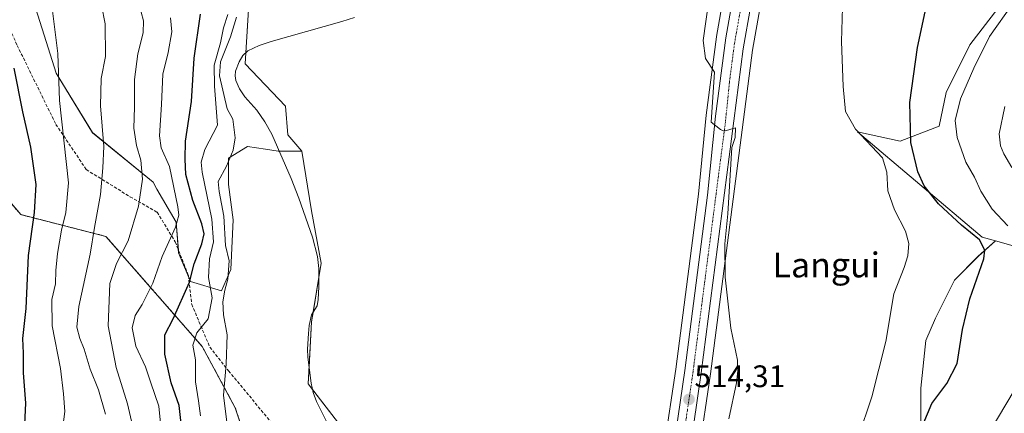
# Model space of a CAD drawing. Units: metres. Extents: x 556394 to 559832, y 4714782 to 4717123.
# Drawn here: x 556693 to 557009, y 4715675 to 4715802 of the extents above; entities that cross this region are included whole.
import ezdxf
from ezdxf.enums import TextEntityAlignment as Align

# ---------------------------------------------------------------- set-up
doc = ezdxf.new("R2010")
doc.units = ezdxf.units.M
doc.header["$MEASUREMENT"] = 0
for name, pattern in [('TRAZO_Y_PUNTO', [1, 0.5, -0.25, 0, -0.25]), ('TRAZOS', [0.75, 0.5, -0.25]), ('TRAZOSX2', [1.5, 1, -0.5])]:
    doc.linetypes.add(name, pattern=pattern)
for name, color, linetype, lineweight in [('Arbolado forestal', 92, 'TRAZOS', 0), ('Arbolado forestal CxS', 92, 'Continuous', 0), ('Carretera de calzada única', 19, 'Continuous', 13), ('Carretera de calzada única Cxs', 19, 'Continuous', 13), ('Carretera de calzada única eje', 19, 'TRAZO_Y_PUNTO', 0), ('Carátula', 7, 'Continuous', 5), ('Corriente natural lineal', 142, 'Continuous', 13), ('Cultivos herbáceos CxS', 92, 'Continuous', 0), ('Cultivos leñosos', 92, 'Continuous', 0), ('Cultivos leñosos CxS', 92, 'Continuous', 0), ('Curva de nivel maestra', 36, 'Continuous', 30), ('Curva de nivel normal', 36, 'Continuous', 0), ('Matorral', 135, 'Continuous', 0), ('Matorral CxS', 135, 'Continuous', 0), ('Núcleo urbano', 19, 'Continuous', 0), ('Núcleo urbano CxS', 19, 'Continuous', 0), ('Pastizal CxS', 92, 'Continuous', 0), ('Punto de cota en terreno', 7, 'Continuous', 0), ('Rótulo de punto de cota en terreno', 19, 'Continuous', 0), ('Senda', 19, 'TRAZOSX2', 0), ('Texto cartográfico', 19, 'Continuous', 0)]:
    doc.layers.add(name, color=color, linetype=linetype, lineweight=lineweight)
doc.styles.add('Arial', font='txt', dxfattribs={"height": 0.2})

# ---------------------------------------------------------------- blocks, each defined once
blk = doc.blocks.new('*U151')
at = {"layer": 'Pastizal CxS', "color": 92, "linetype": 'Continuous', "lineweight": 0}
blk.add_polyline3d([(556766.61, 4715812.14, 512.77), (556765.06, 4715787.57, 510.66), (556778.01, 4715773.86, 511.7), (556778.77, 4715764.72, 510.8), (556783.34, 4715759.39, 511.38), (556775.72, 4715759.39, 510.33), (556771.62, 4715760.03, 511.21), (556765.82, 4715760.92, 511.95), (556759.72, 4715757.11, 515.05), (556759.72, 4715748.73, 513.94), (556761.25, 4715737.31, 512.73), (556760.48, 4715721.32, 514.65), (556757.44, 4715714.46, 516.51), (556747.53, 4715717.51, 524.61), (556743.72, 4715726.65, 527.63), (556742.96, 4715736.55, 529.83), (556736.75, 4715747.15, 533.11), (556735.57, 4715749.49, 533.6), (556716, 4715765.37, 540.99), (556704.33, 4715784.53, 545.03), (556695.19, 4715813.47, 547.2)], dxfattribs=at)
blk = doc.blocks.new('*U161')
at = {"layer": 'Matorral CxS', "color": 135, "linetype": 'Continuous', "lineweight": 0}
blk.add_polyline3d([(557029.66, 4715723.89, 531.46), (557006.33, 4715730.55, 526.7), (557002.05, 4715731.78, 525.45), (556961.94, 4715765.63, 519.5), (556975.66, 4715762.59, 523.86), (556988.16, 4715767.51, 527.7), (556990.42, 4715778.35, 527.68), (556998.04, 4715793.6, 528.54), (557007.05, 4715805.37, 529.13)], dxfattribs=at)
blk = doc.blocks.new('*U164')
at = {"layer": 'Curva de nivel normal', "color": 36, "linetype": 'Continuous', "lineweight": 0}
blk.add_polyline3d([(556962.19, 4715667.23, 520), (556966.5, 4715680.29, 520), (556971.04, 4715698.2, 520), (556973.58, 4715713.54, 520), (556976.9, 4715721.95, 520), (556978.1, 4715725.73, 520), (556978.42, 4715729.64, 520), (556977.37, 4715733.7, 520), (556973.84, 4715740.48, 520), (556971.72, 4715746.7, 520), (556971.34, 4715752.64, 520), (556969.98, 4715757.28, 520), (556961.33, 4715766.53, 520), (556958.08, 4715772.14, 520), (556957.3, 4715780.26, 520), (556956.74, 4715794.74, 520), (556957.18, 4715809.43, 520)], dxfattribs=at)
blk = doc.blocks.new('*U166')
at = {"layer": 'Curva de nivel normal', "color": 36, "linetype": 'Continuous', "lineweight": 0}
for points in [[(556920.53, 4715673.2, 515), (556923, 4715684.82, 515), (556923.48, 4715688.68, 515), (556923.36, 4715692.16, 515), (556921.19, 4715702.45, 515), (556919.43, 4715718.81, 515), (556919.33, 4715729.54, 515), (556920.23, 4715739.19, 515), (556921.54, 4715760.55, 515), (556922.57, 4715763.84, 515), (556922.72, 4715766.94, 515), (556919.04, 4715765.9, 515), (556917.87, 4715766.35, 515), (556914.93, 4715768.7, 515), (556915.92, 4715784.85, 515), (556913.12, 4715789.28, 515), (556912.36, 4715795.08, 515), (556914, 4715807.23, 515)], [(556762.32, 4715802.52, 515), (556760.33, 4715796.18, 515), (556757.19, 4715788.18, 515), (556756.83, 4715783.71, 515), (556759.26, 4715773.02, 515), (556761.13, 4715769.77, 515), (556761.84, 4715763.74, 515), (556761.29, 4715759.74, 515), (556759.08, 4715754.56, 515), (556756.38, 4715749.63, 515), (556756.72, 4715746.46, 515), (556758.27, 4715738.48, 515), (556758.81, 4715729.09, 515), (556759.92, 4715724.08, 515), (556759.54, 4715718.19, 515), (556758.54, 4715714.62, 515), (556757.88, 4715710.91, 515), (556758.12, 4715706.7, 515), (556759.27, 4715700.26, 515), (556759.01, 4715690.88, 515), (556758.1, 4715680.87, 515), (556759.18, 4715672.2, 515)]]:
    blk.add_polyline3d(points, dxfattribs=at)
blk = doc.blocks.new('*U170')
at = {"layer": 'Curva de nivel normal', "color": 36, "linetype": 'Continuous', "lineweight": 0}
blk.add_polyline3d([(556731.01, 4715661.77, 535), (556727.23, 4715678.1, 535), (556723.67, 4715689.76, 535), (556721.01, 4715703.2, 535), (556721.58, 4715716.86, 535), (556723.72, 4715723.3, 535), (556727.48, 4715730.54, 535), (556730.76, 4715741.66, 535), (556732.06, 4715750.45, 535), (556731.52, 4715756.53, 535), (556730.18, 4715761.19, 535), (556729.34, 4715766.87, 535), (556729.5, 4715773.55, 535), (556729.54, 4715782.52, 535), (556730.56, 4715790.7, 535), (556732.34, 4715797.46, 535), (556732.44, 4715801.33, 535), (556731.64, 4715804.2, 535)], dxfattribs=at)
blk = doc.blocks.new('*U179')
at = {"layer": 'Curva de nivel normal', "color": 36, "linetype": 'Continuous', "lineweight": 0}
blk.add_polyline3d([(556738.22, 4715668.52, 530), (556737.36, 4715677.28, 530), (556734.8, 4715684.8, 530), (556733.02, 4715689.96, 530), (556729.92, 4715696.62, 530), (556728.77, 4715702.53, 530), (556729.74, 4715706.56, 530), (556731.98, 4715710.11, 530), (556735.44, 4715716.93, 530), (556738.42, 4715725.47, 530), (556742.73, 4715734.95, 530), (556743.76, 4715738.79, 530), (556743.5, 4715741.47, 530), (556740.74, 4715754.53, 530), (556738.06, 4715760.48, 530), (556737.54, 4715764.33, 530), (556738.17, 4715774.47, 530), (556738.65, 4715784.18, 530), (556740.3, 4715791.18, 530), (556741.53, 4715797.86, 530), (556741.11, 4715802.32, 530)], dxfattribs=at)
blk = doc.blocks.new('*U200')
at = {"layer": 'Curva de nivel normal', "color": 36, "linetype": 'Continuous', "lineweight": 0}
blk.add_polyline3d([(556717.75, 4715812.53, 540), (556720.13, 4715800.39, 540), (556720.17, 4715789.92, 540), (556718.83, 4715782.76, 540), (556718.62, 4715773.96, 540), (556719.64, 4715760.97, 540), (556719.37, 4715754.08, 540), (556718.55, 4715745.52, 540), (556716.64, 4715734.89, 540), (556715.32, 4715726.24, 540), (556711.65, 4715709.37, 540), (556710.96, 4715702.72, 540), (556711.94, 4715699.16, 540), (556713.39, 4715695.69, 540), (556715.24, 4715689.2, 540), (556717.91, 4715682.6, 540), (556720.19, 4715674.78, 540)], dxfattribs=at)
blk = doc.blocks.new('*U206')
at = {"layer": 'Curva de nivel normal', "color": 36, "linetype": 'Continuous', "lineweight": 0}
blk.add_polyline3d([(556705.8, 4715665.74, 545), (556707.08, 4715675.59, 545), (556706.67, 4715681.34, 545), (556705.76, 4715689.42, 545), (556703.04, 4715703.2, 545), (556702.98, 4715711.66, 545), (556704.09, 4715716.73, 545), (556704.2, 4715721.03, 545), (556704.76, 4715726.52, 545), (556706.08, 4715734.02, 545), (556707.48, 4715739.72, 545), (556708.26, 4715749.19, 545), (556705.39, 4715775.74, 545), (556704.85, 4715790.85, 545), (556702.1, 4715813.29, 545)], dxfattribs=at)
blk = doc.blocks.new('*U208')
at = {"layer": 'Curva de nivel normal', "color": 36, "linetype": 'Continuous', "lineweight": 0}
blk.add_polyline3d([(557011.52, 4715754.19, 535), (557009, 4715758.53, 535), (557007.87, 4715761.15, 535), (557007.44, 4715765.03, 535), (557009.34, 4715773.81, 535)], dxfattribs=at)
blk = doc.blocks.new('*U226')
at = {"layer": 'Curva de nivel maestra', "color": 36, "linetype": 'Continuous', "lineweight": 30}
blk.add_polyline3d([(556745.18, 4715665.88, 525), (556743.87, 4715677.5, 525), (556741.36, 4715684.87, 525), (556739.22, 4715694.11, 525), (556739.26, 4715700.3, 525), (556741.94, 4715705.43, 525), (556747.18, 4715717.2, 525), (556748.71, 4715723.13, 525), (556751.13, 4715729.61, 525), (556751.92, 4715732.82, 525), (556751.2, 4715736.04, 525), (556748.31, 4715743.56, 525), (556746.06, 4715751.92, 525), (556745.8, 4715756.85, 525), (556745.93, 4715762.65, 525), (556747.86, 4715775.36, 525), (556748.71, 4715789.31, 525), (556750.7, 4715803.52, 525)], dxfattribs=at)
blk = doc.blocks.new('*U235')
at = {"layer": 'Curva de nivel maestra', "color": 36, "linetype": 'Continuous', "lineweight": 30}
blk.add_polyline3d([(556982.2, 4715669.54, 525), (556985.85, 4715678.2, 525), (556990.63, 4715684.66, 525), (556993.96, 4715691.03, 525), (556995.65, 4715701.96, 525), (556998.03, 4715711.93, 525), (557002.51, 4715724.79, 525), (557002.83, 4715727.58, 525), (557001.19, 4715730.88, 525), (556995.34, 4715735.59, 525), (556988, 4715742.42, 525), (556983.36, 4715748.27, 525), (556981.3, 4715752.81, 525), (556979.12, 4715762.19, 525), (556978.77, 4715775.06, 525), (556981.2, 4715792.8, 525), (556983.71, 4715804.25, 525)], dxfattribs=at)
blk = doc.blocks.new('5PATER')
at = {"layer": 'Carátula', "linetype": 'Continuous', "lineweight": 5}
h = blk.add_hatch(color=250, dxfattribs=at)
edge = h.paths.add_edge_path()
edge.add_ellipse((0, 0.01), major_axis=(-1.33, -1.34), ratio=0.999422, start_angle=0, end_angle=360)

msp = doc.modelspace()

# ---------------------------------------------------------------- linework, layer by layer
at = {"layer": 'Arbolado forestal', "color": 92, "linetype": 'TRAZOS', "lineweight": 0}
msp.add_polyline3d([(556777.98, 4715637.3, 514.39), (556779.46, 4715644.78, 512.44), (556768.03, 4715658.49, 512.82), (556761.93, 4715676.77, 513.46), (556751.27, 4715696.57, 518.52), (556720.33, 4715731.98, 537.8), (556693, 4715738.98, 551.98), (556683.86, 4715749.65, 556.5), (556666.34, 4715761.83, 562.73), (556663.29, 4715773.26, 562), (556651.1, 4715784.69, 565.31), (556644.14, 4715799, 565.22), (556626.61, 4715823.37, 568.31), (556600.83, 4715823.53, 577.76), (556576.84, 4715839.63, 584.71), (556564.85, 4715849.84, 587.27), (556555.64, 4715857.69, 588.64), (556535.95, 4715852.31, 597.58)], dxfattribs=at)
at = {"layer": 'Arbolado forestal CxS', "color": 92, "linetype": 'Continuous', "lineweight": 0}
msp.add_polyline3d([(556683.86, 4715749.65, 556.5), (556693, 4715738.98, 551.98), (556720.33, 4715731.98, 537.8), (556751.27, 4715696.57, 518.52), (556761.93, 4715676.77, 513.46), (556768.03, 4715658.49, 512.82), (556779.46, 4715644.78, 512.44), (556777.98, 4715637.3, 514.39), (556777.98, 4715637.3, 514.39), (556774.85, 4715621.48, 517.61), (556765.4, 4715588.91, 518.53), (556761.19, 4715560.54, 515.07), (556764.35, 4715544.78, 511.51), (556756.25, 4715536.67, 511.21), (556749.2, 4715527.61, 511.13), (556741.65, 4715516.03, 511.21), (556734.1, 4715504.45, 510.88), (556722.02, 4715487.34, 510.45), (556716.98, 4715475.76, 510.47), (556714.97, 4715462.67, 511.18), (556713.46, 4715446.56, 510.31)], dxfattribs=at)
at = {"layer": 'Carretera de calzada única', "color": 19, "linetype": 'Continuous', "lineweight": 13}
for points in [[(556901.32, 4715656.61, 514.04), (556901.34, 4715656.65, 514.05), (556902.77, 4715663.79, 513.99), (556906.45, 4715688.83, 514.22), (556913.75, 4715745.24, 514.67), (556916.28, 4715770.66, 515.04), (556919.57, 4715795.86, 515.31), (556926.99, 4715837.96, 515.7), (556929.78, 4715851.41, 516.03), (556933.06, 4715864.58, 516.26), (556943.17, 4715901.36, 516.45), (556949.59, 4715926.02, 516.55), (556956.9, 4715950.58, 516.54), (556959.6, 4715960.88, 516.68), (556961.89, 4715971.33, 516.56), (556962.77, 4715978.26, 516.59), (556962.86, 4715985.2, 516.6), (556962.41, 4715991.12, 516.68), (556961.27, 4715997, 516.85), (556959.04, 4716004.46, 516.54)], [(556932.61, 4715834.26, 516.08), (556925.22, 4715792.36, 515.49), (556911.7, 4715688.11, 514.23), (556908, 4715662.87, 514.34), (556904.29, 4715644.96, 514.47), (556901.44, 4715636.02, 514.4), (556879.09, 4715581.12, 515.27), (556867.76, 4715556.29, 515.47), (556865.52, 4715552.02, 515.51), (556859.73, 4715543.39, 515.55), (556851.63, 4715532.85, 516.06), (556844.9, 4715525.9, 516.61), (556821.57, 4715504.63, 517.47), (556815.66, 4715499.09, 517.92), (556807.93, 4715491.07, 518.51), (556800.47, 4715482.46, 518.36), (556796.72, 4715477.18, 518.57), (556793.09, 4715470.74, 518.88), (556790.2, 4715463.93, 518.94), (556787.53, 4715455.63, 519.36), (556785.98, 4715448.1, 519.04)]]:
    msp.add_polyline3d(points, dxfattribs=at)
at = {"layer": 'Carretera de calzada única Cxs', "color": 19, "linetype": 'Continuous', "lineweight": 13}
for points in [[(556902.77, 4715663.79, 513.99), (556906.45, 4715688.83, 514.22), (556913.75, 4715745.24, 514.67), (556916.28, 4715770.66, 515.04), (556919.57, 4715795.86, 515.31), (556926.99, 4715837.96, 515.7)], [(556932.61, 4715834.26, 516.08), (556925.22, 4715792.36, 515.49), (556911.7, 4715688.11, 514.23), (556908, 4715662.87, 514.34), (556904.29, 4715644.96, 514.47), (556901.44, 4715636.02, 514.4), (556879.09, 4715581.12, 515.27), (556867.76, 4715556.29, 515.47), (556865.52, 4715552.02, 515.51), (556859.73, 4715543.39, 515.55), (556851.63, 4715532.85, 516.06), (556844.9, 4715525.9, 516.61), (556821.57, 4715504.63, 517.47), (556815.66, 4715499.09, 517.92), (556807.93, 4715491.07, 518.51), (556800.47, 4715482.46, 518.36), (556796.72, 4715477.18, 518.57), (556793.09, 4715470.74, 518.88), (556790.2, 4715463.93, 518.94), (556787.53, 4715455.63, 519.36), (556785.98, 4715448.1, 519.04)]]:
    msp.add_polyline3d(points, dxfattribs=at)
at = {"layer": 'Carretera de calzada única eje', "color": 19, "linetype": 'TRAZO_Y_PUNTO', "lineweight": 0}
msp.add_polyline3d([(556926.09, 4715815.06, 515.59), (556922.39, 4715794.11, 515.39), (556920.75, 4715781.51, 515.2), (556919.48, 4715768.8, 514.98), (556912.72, 4715716.67, 514.46), (556909.07, 4715688.47, 514.22), (556907.23, 4715675.95, 514.3), (556905.38, 4715663.33, 514.16), (556903.58, 4715654.6, 514.24)], dxfattribs=at)
at = {"layer": 'Corriente natural lineal', "color": 142, "linetype": 'Continuous', "lineweight": 13}
msp.add_polyline3d([(556800.2, 4715802.48, 510.92), (556796.14, 4715801.15, 511.13), (556773.42, 4715794.67, 510.74), (556769.63, 4715793.43, 510.4), (556765.96, 4715791.71, 510.45), (556764.31, 4715790.17, 510.48), (556763.15, 4715788.13, 510.31), (556762.04, 4715785.13, 510.23), (556761.88, 4715783.62, 510.26), (556762.09, 4715782.18, 510.55), (556763.27, 4715779.47, 510.85), (556764.97, 4715776.93, 510.83), (556768.83, 4715772.66, 510.58), (556771.44, 4715768.87, 510.54), (556773.64, 4715764.85, 510.62), (556779.9, 4715750.64, 510.19), (556782.36, 4715744.32, 510.18), (556786.74, 4715731.78, 510.04), (556788.39, 4715725.49, 510.39), (556788.77, 4715721.68, 510.31), (556788.81, 4715715.74, 510.29), (556788.59, 4715711.63, 510.22), (556788.2, 4715709.66, 510.15), (556786.46, 4715706.77, 509.8), (556785.7, 4715703.25, 509.98), (556785.43, 4715700.71, 510.16), (556785.16, 4715695.65, 510.31), (556785.22, 4715693.12, 510.28), (556786.29, 4715684.76, 509.96), (556786.95, 4715681.76, 510.3), (556787.99, 4715678.8, 510.66), (556791.74, 4715671.27, 510.24)], dxfattribs=at)
at = {"layer": 'Cultivos herbáceos CxS', "color": 92, "linetype": 'Continuous', "lineweight": 0}
for points in [[(556972.51, 4715973.93, 516.75), (556971.56, 4715968.16, 516.95), (556971.48, 4715967.83, 516.96), (556965.28, 4715946.33, 517.05), (556957.99, 4715921.64, 517.06), (556941.32, 4715860.18, 517.34), (556938.28, 4715847.44, 516.71), (556935.56, 4715833.71, 516.84), (556928.19, 4715791.91, 515.85), (556914.67, 4715687.7, 514.5), (556910.97, 4715662.44, 514.55), (556910.95, 4715662.35, 514.55), (556910.94, 4715662.26, 514.55), (556910.19, 4715658.64, 514.55)], [(556784.66, 4715845.49, 514.69), (556784.44, 4715845.28, 514.69), (556782.45, 4715843.31, 514.74), (556780.58, 4715841.47, 514.95), (556780.16, 4715841.05, 515.1), (556772.95, 4715836.72, 520.61), (556766.61, 4715812.14, 512.77), (556765.28, 4715791.08, 510.5), (556765.06, 4715787.57, 510.66), (556778.01, 4715773.86, 511.7), (556778.77, 4715764.72, 510.8), (556783.34, 4715759.39, 511.38)], [(556880.25, 4715606.95, 513.42), (556890.62, 4715631.66, 513.66), (556893.63, 4715638.85, 513.72), (556894.7, 4715642.21, 513.7), (556896.26, 4715647.1, 513.83), (556896.33, 4715647.44, 513.81), (556898.34, 4715657.16, 513.4), (556899.81, 4715664.31, 513.68), (556903.48, 4715689.24, 514.05), (556910.77, 4715745.58, 514.57), (556913.29, 4715770.96, 514.83), (556913.3, 4715771.05, 514.83), (556916.59, 4715796.25, 515.19), (556916.62, 4715796.38, 515.19), (556924.04, 4715838.48, 515.52)], [(556924.04, 4715838.48, 515.52), (556916.62, 4715796.38, 515.19), (556916.6, 4715796.25, 515.19), (556913.31, 4715771.05, 514.83), (556913.29, 4715770.96, 514.83), (556910.77, 4715745.58, 514.57), (556903.48, 4715689.24, 514.05), (556899.81, 4715664.31, 513.68)], [(556910.97, 4715662.44, 514.55), (556914.67, 4715687.7, 514.5), (556928.19, 4715791.91, 515.85), (556935.56, 4715833.71, 516.84)], [(556795.87, 4715670.86, 510.53), (556785.36, 4715684.52, 510.18), (556786.41, 4715704.48, 509.78), (556789.56, 4715723.39, 510.27), (556786.41, 4715740.2, 510.57), (556783.34, 4715759.39, 511.38), (556778.77, 4715764.72, 510.8), (556778.01, 4715773.86, 511.7), (556765.06, 4715787.57, 510.66), (556766.61, 4715812.14, 512.77)], [(557007.05, 4715805.37, 529.13), (556998.04, 4715793.6, 528.54), (556990.42, 4715778.35, 527.68), (556988.16, 4715767.51, 527.7), (556975.66, 4715762.59, 523.86), (556961.94, 4715765.63, 519.5), (557002.05, 4715731.78, 525.45), (557006.33, 4715730.55, 526.7), (557000.78, 4715725.59, 524.2), (556993.09, 4715717.9, 523.25), (556986.95, 4715705.61, 523.36), (556983.88, 4715698.45, 522.56), (556982.34, 4715683.08, 522.78), (556982.34, 4715670.28, 524.54)], [(557007.05, 4715805.37, 529.13), (556998.04, 4715793.6, 528.54), (556990.42, 4715778.35, 527.68), (556988.16, 4715767.51, 527.7), (556975.66, 4715762.59, 523.86), (556961.94, 4715765.63, 519.5), (557002.05, 4715731.78, 525.45), (557006.33, 4715730.55, 526.7)], [(556783.34, 4715759.39, 511.38), (556786.41, 4715740.2, 510.57), (556789.56, 4715723.39, 510.27), (556788.79, 4715718.75, 510.36), (556786.92, 4715707.53, 509.88), (556786.41, 4715704.48, 509.78), (556785.64, 4715689.84, 510.09), (556785.36, 4715684.52, 510.18), (556786.74, 4715682.72, 510.12), (556795.86, 4715670.86, 510.53), (556807.43, 4715647.41, 509.5)], [(556910.19, 4715658.64, 514.55), (556915.77, 4715655.43, 514.79), (556933.69, 4715647.24, 516.53), (556949.05, 4715646.73, 518.9), (556960.32, 4715646.72, 521.03), (556970.05, 4715649.8, 523.52), (556974.66, 4715656.97, 523.97), (556982.34, 4715670.28, 524.54), (556982.34, 4715683.08, 522.78), (556983.88, 4715698.45, 522.56), (556986.95, 4715705.61, 523.36), (556993.09, 4715717.91, 523.25), (557000.77, 4715725.59, 524.2), (557006.33, 4715730.55, 526.7)]]:
    msp.add_polyline3d(points, dxfattribs=at)
at = {"layer": 'Cultivos leñosos', "color": 92, "linetype": 'Continuous', "lineweight": 0}
for points in [[(557006.33, 4715730.55, 526.7), (557029.66, 4715723.89, 531.46), (557042.48, 4715717.97, 534.09), (557058.25, 4715714.03, 537.38), (557055.29, 4715708.11, 536.93), (557042.48, 4715700.22, 534.87), (557029.66, 4715689.38, 533.57), (557019.8, 4715672.61, 533.27), (557001.06, 4715636.13, 532.09), (556996.13, 4715626.27, 532.05), (556982.32, 4715632.18, 527.91), (556965.56, 4715639.09, 523.41), (556957.25, 4715637, 521.3), (556954.69, 4715629.83, 521.46), (556934.2, 4715597.56, 521.08), (556925.5, 4715575.54, 521.63), (556911.67, 4715551.99, 519.28), (556897.84, 4715546.36, 518.5), (556877.87, 4715541.24, 516.71), (556862.63, 4715542.33, 515.57)], [(556910.19, 4715658.64, 514.55), (556915.77, 4715655.43, 514.79), (556933.69, 4715647.24, 516.53), (556949.05, 4715646.73, 518.9), (556960.32, 4715646.72, 521.03), (556970.05, 4715649.8, 523.52), (556974.66, 4715656.97, 523.97), (556982.34, 4715670.28, 524.54), (556982.34, 4715683.08, 522.78), (556983.88, 4715698.45, 522.56), (556986.95, 4715705.61, 523.36), (556993.09, 4715717.91, 523.25), (557000.77, 4715725.59, 524.2), (557006.33, 4715730.55, 526.7)]]:
    msp.add_polyline3d(points, dxfattribs=at)
at = {"layer": 'Cultivos leñosos CxS', "color": 92, "linetype": 'Continuous', "lineweight": 0}
msp.add_polyline3d([(556982.34, 4715670.28, 524.54), (556982.34, 4715683.08, 522.78), (556983.88, 4715698.45, 522.56), (556986.95, 4715705.61, 523.36), (556993.09, 4715717.9, 523.25), (557000.78, 4715725.59, 524.2), (557006.33, 4715730.55, 526.7), (557029.66, 4715723.89, 531.46)], dxfattribs=at)
at = {"layer": 'Curva de nivel maestra', "color": 36, "linetype": 'Continuous', "lineweight": 30}
msp.add_polyline3d([(556690.71, 4715786.14, 550), (556693.48, 4715772.04, 550), (556696.1, 4715760.67, 550), (556697.77, 4715748.68, 550), (556697.26, 4715739.64, 550), (556695.31, 4715725.86, 550), (556694.54, 4715708.77, 550), (556693.48, 4715699.13, 550), (556693.75, 4715694.44, 550), (556693.76, 4715688.06, 550), (556694.44, 4715678.28, 550), (556694.08, 4715669.26, 550)], dxfattribs=at)
at = {"layer": 'Curva de nivel normal', "color": 36, "linetype": 'Continuous', "lineweight": 0}
for points in [[(557011.94, 4715807.08, 530), (557004.31, 4715796.32, 530), (556999.36, 4715786.13, 530), (556995.02, 4715776.3, 530), (556993.32, 4715769.32, 530), (556994.01, 4715763.86, 530), (556996.78, 4715755.92, 530), (556999.58, 4715751.09, 530), (557001.54, 4715746.52, 530), (557005.2, 4715740.72, 530), (557010.29, 4715735.34, 530)], [(556750.76, 4715674.22, 520), (556750.11, 4715679.04, 520), (556749.18, 4715685.2, 520), (556749.14, 4715692.2, 520), (556748.3, 4715697, 520), (556749.58, 4715700.9, 520), (556753.17, 4715705.45, 520), (556754.5, 4715712.19, 520), (556753.36, 4715718.76, 520), (556753.68, 4715724.72, 520), (556754.9, 4715730.2, 520), (556754.42, 4715737.57, 520), (556751.31, 4715752.67, 520), (556750.96, 4715755.85, 520), (556752.17, 4715759.98, 520), (556756.21, 4715767.82, 520), (556755.78, 4715773.34, 520), (556755.26, 4715780.36, 520), (556755.18, 4715787.15, 520), (556757.14, 4715794.24, 520), (556758.18, 4715799.09, 520), (556759.53, 4715803.36, 520)], [(557012.58, 4715682.93, 530), (557004.22, 4715668.88, 530)]]:
    msp.add_polyline3d(points, dxfattribs=at)
at = {"layer": 'Matorral', "color": 135, "linetype": 'Continuous', "lineweight": 0}
for points in [[(557007.05, 4715805.37, 529.13), (556998.04, 4715793.6, 528.54), (556990.42, 4715778.35, 527.68), (556988.16, 4715767.51, 527.7), (556975.66, 4715762.59, 523.86), (556961.94, 4715765.63, 519.5), (557002.05, 4715731.78, 525.45), (557006.33, 4715730.55, 526.7)], [(557006.33, 4715730.55, 526.7), (557029.66, 4715723.89, 531.46), (557042.48, 4715717.97, 534.09), (557058.25, 4715714.03, 537.38), (557055.29, 4715708.11, 536.93), (557042.48, 4715700.22, 534.87), (557029.66, 4715689.38, 533.57), (557019.8, 4715672.61, 533.27), (557001.06, 4715636.13, 532.09), (556996.13, 4715626.27, 532.05), (556982.32, 4715632.18, 527.91), (556965.56, 4715639.09, 523.41), (556957.25, 4715637, 521.3), (556954.69, 4715629.83, 521.46), (556934.2, 4715597.56, 521.08), (556925.5, 4715575.54, 521.63), (556911.67, 4715551.99, 519.28), (556897.84, 4715546.36, 518.5), (556877.87, 4715541.24, 516.71), (556862.63, 4715542.33, 515.57)]]:
    msp.add_polyline3d(points, dxfattribs=at)
at = {"layer": 'Núcleo urbano', "color": 19, "linetype": 'Continuous', "lineweight": 0}
for points in [[(556972.51, 4715973.93, 516.75), (556971.56, 4715968.16, 516.95), (556971.48, 4715967.83, 516.96), (556965.28, 4715946.33, 517.05), (556957.99, 4715921.64, 517.06), (556941.32, 4715860.18, 517.34), (556938.28, 4715847.44, 516.71), (556935.56, 4715833.71, 516.84), (556928.19, 4715791.91, 515.85), (556914.67, 4715687.7, 514.5), (556910.97, 4715662.44, 514.55), (556910.95, 4715662.35, 514.55), (556910.94, 4715662.26, 514.55), (556910.19, 4715658.64, 514.55)], [(556880.25, 4715606.95, 513.42), (556890.62, 4715631.66, 513.66), (556893.63, 4715638.85, 513.72), (556894.7, 4715642.21, 513.7), (556896.26, 4715647.1, 513.83), (556896.33, 4715647.44, 513.81), (556898.34, 4715657.16, 513.4), (556899.81, 4715664.31, 513.68), (556903.48, 4715689.24, 514.05), (556910.77, 4715745.58, 514.57), (556913.29, 4715770.96, 514.83), (556913.3, 4715771.05, 514.83), (556916.59, 4715796.25, 515.19), (556916.62, 4715796.38, 515.19), (556924.04, 4715838.48, 515.52)]]:
    msp.add_polyline3d(points, dxfattribs=at)
at = {"layer": 'Núcleo urbano CxS', "color": 19, "linetype": 'Continuous', "lineweight": 0}
for points in [[(556899.81, 4715664.31, 513.68), (556903.48, 4715689.24, 514.05), (556910.77, 4715745.58, 514.57), (556913.29, 4715770.96, 514.83), (556913.31, 4715771.05, 514.83), (556916.6, 4715796.25, 515.19), (556916.62, 4715796.38, 515.19), (556924.04, 4715838.48, 515.52)], [(556935.56, 4715833.71, 516.84), (556928.19, 4715791.91, 515.85), (556914.67, 4715687.7, 514.5), (556910.97, 4715662.44, 514.55)]]:
    msp.add_polyline3d(points, dxfattribs=at)
at = {"layer": 'Pastizal CxS', "color": 92, "linetype": 'Continuous', "lineweight": 0}
for points in [[(556777.98, 4715637.3, 514.39), (556779.46, 4715644.78, 512.44), (556768.03, 4715658.49, 512.82), (556761.93, 4715676.77, 513.46), (556751.27, 4715696.57, 518.52), (556720.33, 4715731.98, 537.8), (556693, 4715738.98, 551.98), (556683.86, 4715749.65, 556.5), (556666.34, 4715761.83, 562.73), (556663.29, 4715773.26, 562), (556651.1, 4715784.69, 565.31), (556644.14, 4715799, 565.22), (556626.61, 4715823.37, 568.31), (556600.83, 4715823.53, 577.76), (556576.84, 4715839.63, 584.71), (556564.85, 4715849.84, 587.27), (556555.64, 4715857.69, 588.64), (556535.95, 4715852.31, 597.58)], [(556784.66, 4715845.49, 514.69), (556784.44, 4715845.28, 514.69), (556782.45, 4715843.31, 514.74), (556780.58, 4715841.47, 514.95), (556780.16, 4715841.05, 515.1), (556772.95, 4715836.72, 520.61), (556766.61, 4715812.14, 512.77), (556765.28, 4715791.08, 510.5), (556765.06, 4715787.57, 510.66), (556778.01, 4715773.86, 511.7), (556778.77, 4715764.72, 510.8), (556783.34, 4715759.39, 511.38)], [(556695.19, 4715813.47, 547.2), (556704.33, 4715784.53, 545.03), (556716, 4715765.37, 540.99), (556735.57, 4715749.49, 533.6), (556736.75, 4715747.15, 533.11), (556742.96, 4715736.55, 529.83), (556743.72, 4715726.65, 527.63), (556747.53, 4715717.51, 524.61), (556757.44, 4715714.46, 516.51), (556760.48, 4715721.32, 514.65), (556761.25, 4715737.31, 512.73), (556759.72, 4715748.73, 513.94), (556759.72, 4715757.11, 515.05), (556765.82, 4715760.92, 511.95), (556771.62, 4715760.03, 511.21), (556775.72, 4715759.39, 510.33), (556783.34, 4715759.39, 511.38), (556783.34, 4715759.39, 511.38), (556786.41, 4715740.2, 510.57), (556789.56, 4715723.39, 510.27), (556786.41, 4715704.48, 509.78), (556785.36, 4715684.52, 510.18), (556795.87, 4715670.86, 510.53)], [(556783.34, 4715759.39, 511.38), (556776.04, 4715759.39, 510.27), (556775.72, 4715759.39, 510.33), (556771.61, 4715760.03, 511.21), (556765.82, 4715760.92, 511.96), (556759.72, 4715757.11, 515.05), (556759.72, 4715748.73, 513.94), (556761.25, 4715737.31, 512.73), (556760.48, 4715721.32, 514.65), (556757.44, 4715714.46, 516.51), (556747.53, 4715717.51, 524.61), (556746.89, 4715719.06, 525.16), (556743.72, 4715726.65, 527.63), (556743.65, 4715727.56, 527.85), (556742.96, 4715736.55, 529.83), (556736.75, 4715747.15, 533.11), (556735.57, 4715749.49, 533.6), (556716, 4715765.38, 540.99), (556704.33, 4715784.53, 545.03), (556695.19, 4715813.47, 547.2)], [(556783.34, 4715759.39, 511.38), (556786.41, 4715740.2, 510.57), (556789.56, 4715723.39, 510.27), (556788.79, 4715718.75, 510.36), (556786.92, 4715707.53, 509.88), (556786.41, 4715704.48, 509.78), (556785.64, 4715689.84, 510.09), (556785.36, 4715684.52, 510.18), (556786.74, 4715682.72, 510.12), (556795.86, 4715670.86, 510.53), (556807.43, 4715647.41, 509.5)], [(556768.03, 4715658.49, 512.82), (556761.93, 4715676.77, 513.46), (556751.27, 4715696.57, 518.52), (556720.33, 4715731.98, 537.8), (556693, 4715738.98, 551.98), (556683.86, 4715749.65, 556.5)]]:
    msp.add_polyline3d(points, dxfattribs=at)
at = {"layer": 'Senda', "color": 19, "linetype": 'TRAZOSX2', "lineweight": 0}
msp.add_polyline3d([(556681.5, 4715816.46, 551.07), (556691.82, 4715793.45, 548.76), (556704.25, 4715768.05, 545.36), (556714.04, 4715753.49, 541.87), (556728.07, 4715744.76, 536.25), (556736.8, 4715739.74, 532.58), (556742.62, 4715730.21, 528.86), (556746.85, 4715719.36, 525.23), (556747.91, 4715710.1, 523.07), (556753.73, 4715696.34, 517.51), (556759.76, 4715688.72, 514.52), (556773.26, 4715672.37, 511.1), (556784.05, 4715658.88, 511.25), (556794.69, 4715649.04, 510.97), (556805.33, 4715641.57, 510.67)], dxfattribs=at)

# ---------------------------------------------------------------- block references
at = {"layer": 'Curva de nivel maestra', "color": 36, "linetype": 'Continuous', "lineweight": 30}
for name in ['*U226', '*U235']:
    msp.add_blockref(name, (0, 0), dxfattribs=at)
at = {"layer": 'Curva de nivel normal', "color": 36, "linetype": 'Continuous', "lineweight": 0}
for name in ['*U206', '*U200', '*U170', '*U208', '*U179', '*U166', '*U164']:
    msp.add_blockref(name, (0, 0), dxfattribs=at)
at = {"layer": 'Matorral CxS', "color": 135, "linetype": 'Continuous', "lineweight": 0}
msp.add_blockref('*U161', (0, 0), dxfattribs=at)
at = {"layer": 'Pastizal CxS', "color": 92, "linetype": 'Continuous', "lineweight": 0}
msp.add_blockref('*U151', (0, 0), dxfattribs=at)
at = {"layer": 'Punto de cota en terreno', "linetype": 'Continuous', "lineweight": 0}
msp.add_blockref('5PATER', (556907.76, 4715679.5, 514.31), dxfattribs=at)

# ---------------------------------------------------------------- texts
at = {"layer": 'Rótulo de punto de cota en terreno', "color": 19, "linetype": 'Continuous', "lineweight": 0, "style": 'Arial'}
msp.add_text('514,31', height=7, dxfattribs=at).set_placement((556909.52, 4715681.26), align=Align.BOTTOM_LEFT)
at = {"layer": 'Texto cartográfico', "color": 19, "linetype": 'Continuous', "lineweight": 0, "style": 'Arial'}
msp.add_text('Langui', height=8, dxfattribs=at).set_placement((556951.89, 4715722.78), align=Align.MIDDLE_CENTER)

doc.saveas('drawing.dxf')
